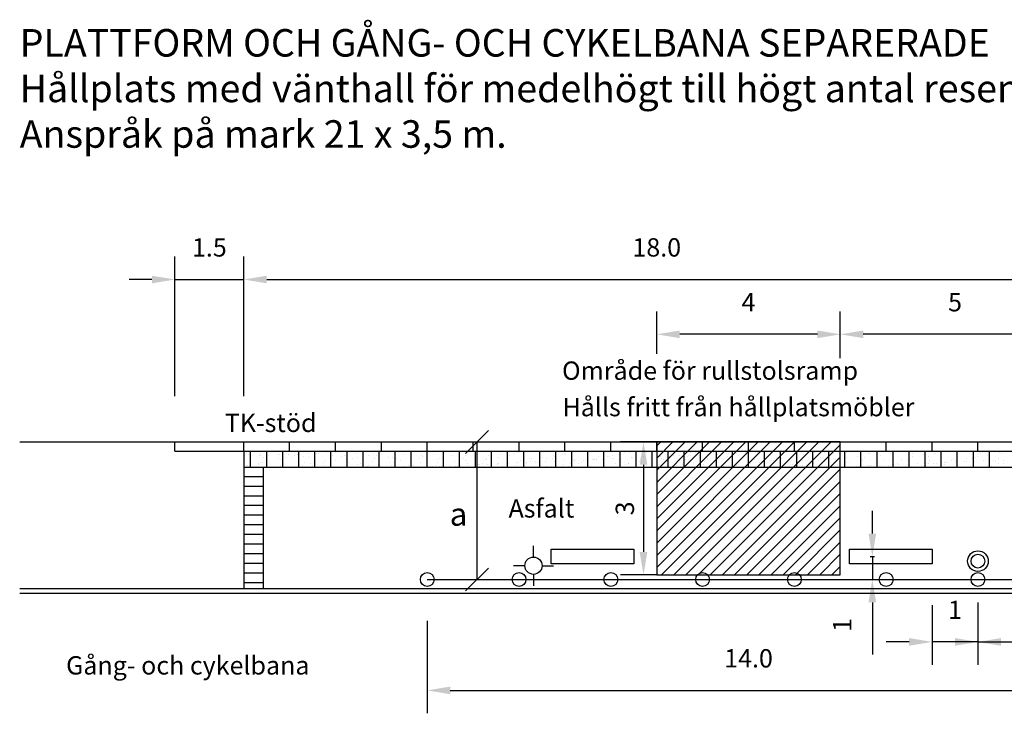
# Model space of a CAD drawing. Units: metres. Extents: x 42783.4 to 42859.9, y 29344 to 29398.3.
# Drawn here: x 42783.4 to 42804.9, y 29383.2 to 29398.3 of the extents above; entities that cross this region are included whole.
import ezdxf

# ---------------------------------------------------------------- set-up
doc = ezdxf.new("R2010")
doc.units = ezdxf.units.M
for name, color, linetype in [('L------H----------A2', 252, 'CONTINUOUS'), ('L-31----ERN', 1, 'CONTINUOUS'), ('L-32J---EBN', 12, 'CONTINUOUS'), ('L-63F---EBN', 1, 'CONTINUOUS'), ('T-------D-N', 4, 'CONTINUOUS'), ('T-------T-----------25', 1, 'CONTINUOUS'), ('T-------T-N---------RB', 1, 'CONTINUOUS'), ('T-31YD--EZN', 110, 'CONTINUOUS'), ('T-32EB--ERN', 1, 'CONTINUOUS'), ('T-32QB--EBN', 3, 'CONTINUOUS')]:
    doc.layers.add(name, color=color, linetype=linetype)
doc.styles.add('ISOCP', font='isocp.shx')

msp = doc.modelspace()

# ---------------------------------------------------------------- linework, layer by layer
at = {"layer": 'L------H----------A2', "linetype": 'Continuous'}
for p, q in [((42797.328, 29388.998), (42797.415, 29389.085)), ((42797.328, 29388.733), (42797.681, 29389.085)), ((42797.328, 29388.467), (42797.946, 29389.085)), ((42797.328, 29388.202), (42798.211, 29389.085)), ((42797.328, 29387.937), (42798.476, 29389.085)), ((42797.328, 29387.672), (42798.741, 29389.085)), ((42797.328, 29387.407), (42799.006, 29389.085)), ((42797.328, 29387.142), (42799.272, 29389.085)), ((42797.328, 29386.876), (42799.537, 29389.085)), ((42797.328, 29386.611), (42799.802, 29389.085)), ((42797.328, 29386.346), (42800.067, 29389.085)), ((42797.432, 29386.185), (42800.332, 29389.085)), ((42797.697, 29386.185), (42800.597, 29389.085)), ((42797.962, 29386.185), (42800.862, 29389.085)), ((42798.228, 29386.185), (42801.128, 29389.085)), ((42798.493, 29386.185), (42801.328, 29389.02)), ((42788.391, 29388.825), (42788.391, 29388.825)), ((42788.44, 29388.811), (42788.44, 29388.811)), ((42788.459, 29388.775), (42788.459, 29388.775)), ((42788.464, 29388.841), (42788.464, 29388.841)), ((42788.661, 29388.784), (42788.661, 29388.784)), ((42788.681, 29388.839), (42788.681, 29388.839)), ((42788.698, 29388.785), (42788.698, 29388.785)), ((42788.762, 29388.742), (42788.762, 29388.742)), ((42788.875, 29388.793), (42788.875, 29388.793)), ((42789.078, 29388.802), (42789.078, 29388.802)), ((42789.079, 29388.719), (42789.079, 29388.719)), ((42789.115, 29388.803), (42789.115, 29388.803)), ((42789.247, 29388.742), (42789.247, 29388.742)), ((42789.292, 29388.811), (42789.292, 29388.811)), ((42789.294, 29388.804), (42789.294, 29388.804)), ((42789.379, 29388.741), (42789.379, 29388.741)), ((42789.423, 29388.796), (42789.423, 29388.796)), ((42789.494, 29388.82), (42789.494, 29388.82)), ((42789.496, 29388.812), (42789.496, 29388.812)), ((42789.532, 29388.822), (42789.532, 29388.822)), ((42789.62, 29388.769), (42789.62, 29388.769)), ((42789.709, 29388.829), (42789.709, 29388.829)), ((42789.729, 29388.738), (42789.729, 29388.738)), ((42789.76, 29388.87), (42789.76, 29388.87)), ((42789.864, 29388.824), (42789.864, 29388.824)), ((42789.911, 29388.838), (42789.911, 29388.838)), ((42789.948, 29388.84), (42789.948, 29388.84)), ((42790.107, 29388.868), (42790.107, 29388.868)), ((42790.125, 29388.848), (42790.125, 29388.848)), ((42790.213, 29388.737), (42790.213, 29388.737)), ((42790.261, 29388.799), (42790.261, 29388.799)), ((42790.327, 29388.856), (42790.327, 29388.856)), ((42790.365, 29388.858), (42790.365, 29388.858)), ((42790.455, 29388.767), (42790.455, 29388.767)), ((42790.529, 29388.783), (42790.529, 29388.783)), ((42790.542, 29388.866), (42790.542, 29388.866)), ((42790.696, 29388.733), (42790.696, 29388.733)), ((42790.744, 29388.875), (42790.744, 29388.875)), ((42790.782, 29388.876), (42790.782, 29388.876)), ((42790.792, 29388.841), (42790.792, 29388.841)), ((42790.803, 29388.754), (42790.803, 29388.754)), ((42790.958, 29388.884), (42790.958, 29388.884)), ((42791.046, 29388.798), (42791.046, 29388.798)), ((42791.18, 29388.732), (42791.18, 29388.732)), ((42791.228, 29388.794), (42791.228, 29388.794)), ((42791.287, 29388.826), (42791.287, 29388.826)), ((42791.488, 29388.738), (42791.488, 29388.738)), ((42791.531, 29388.882), (42791.531, 29388.882)), ((42791.561, 29388.754), (42791.561, 29388.754)), ((42791.663, 29388.728), (42791.663, 29388.728)), ((42791.824, 29388.812), (42791.824, 29388.812)), ((42791.985, 29388.728), (42791.985, 29388.728)), ((42792.147, 29388.727), (42792.147, 29388.727)), ((42792.195, 29388.79), (42792.195, 29388.79)), ((42792.226, 29388.756), (42792.226, 29388.756)), ((42792.47, 29388.811), (42792.47, 29388.811)), ((42792.593, 29388.725), (42792.593, 29388.725)), ((42792.63, 29388.723), (42792.63, 29388.723)), ((42792.713, 29388.855), (42792.713, 29388.855)), ((42792.857, 29388.783), (42792.857, 29388.783)), ((42792.954, 29388.884), (42792.954, 29388.884)), ((42793.114, 29388.722), (42793.114, 29388.722)), ((42793.162, 29388.785), (42793.162, 29388.785)), ((42793.201, 29388.86), (42793.201, 29388.86)), ((42793.237, 29388.882), (42793.237, 29388.882)), ((42793.274, 29388.876), (42793.274, 29388.876)), ((42793.41, 29388.741), (42793.41, 29388.741)), ((42793.597, 29388.718), (42793.597, 29388.718)), ((42793.652, 29388.785), (42793.652, 29388.785)), ((42793.722, 29388.881), (42793.722, 29388.881)), ((42793.889, 29388.754), (42793.889, 29388.754)), ((42793.893, 29388.813), (42793.893, 29388.813)), ((42794.129, 29388.78), (42794.129, 29388.78)), ((42794.138, 29388.869), (42794.138, 29388.869)), ((42794.204, 29388.878), (42794.204, 29388.878)), ((42794.233, 29388.831), (42794.233, 29388.831)), ((42794.306, 29388.847), (42794.306, 29388.847)), ((42794.689, 29388.877), (42794.689, 29388.877)), ((42794.832, 29388.743), (42794.832, 29388.743)), ((42794.921, 29388.725), (42794.921, 29388.725)), ((42795.077, 29388.798), (42795.077, 29388.798)), ((42795.096, 29388.775), (42795.096, 29388.775)), ((42795.171, 29388.873), (42795.171, 29388.873)), ((42795.265, 29388.802), (42795.265, 29388.802)), ((42795.319, 29388.842), (42795.319, 29388.842)), ((42795.338, 29388.818), (42795.338, 29388.818)), ((42795.56, 29388.871), (42795.56, 29388.871)), ((42795.602, 29388.876), (42795.602, 29388.876)), ((42795.656, 29388.872), (42795.656, 29388.872)), ((42796.016, 29388.728), (42796.016, 29388.728)), ((42796.063, 29388.77), (42796.063, 29388.77)), ((42796.138, 29388.868), (42796.138, 29388.868)), ((42796.259, 29388.772), (42796.259, 29388.772)), ((42796.297, 29388.773), (42796.297, 29388.773)), ((42796.371, 29388.789), (42796.371, 29388.789)), ((42796.388, 29388.719), (42796.388, 29388.719)), ((42796.499, 29388.801), (42796.499, 29388.801)), ((42796.565, 29388.727), (42796.565, 29388.727)), ((42796.623, 29388.867), (42796.623, 29388.867)), ((42796.634, 29388.847), (42796.634, 29388.847)), ((42796.744, 29388.856), (42796.744, 29388.856)), ((42796.767, 29388.735), (42796.767, 29388.735)), ((42796.805, 29388.737), (42796.805, 29388.737)), ((42796.982, 29388.745), (42796.982, 29388.745)), ((42797.03, 29388.765), (42797.03, 29388.765)), ((42797.105, 29388.863), (42797.105, 29388.863)), ((42797.184, 29388.754), (42797.184, 29388.754)), ((42797.221, 29388.755), (42797.221, 29388.755)), ((42797.33, 29388.744), (42797.33, 29388.744)), ((42797.398, 29388.763), (42797.398, 29388.763)), ((42797.403, 29388.76), (42797.403, 29388.76)), ((42797.438, 29388.73), (42797.438, 29388.73)), ((42797.59, 29388.862), (42797.59, 29388.862)), ((42797.601, 29388.772), (42797.601, 29388.772)), ((42797.638, 29388.773), (42797.638, 29388.773)), ((42797.666, 29388.818), (42797.666, 29388.818)), ((42797.683, 29388.785), (42797.683, 29388.785)), ((42797.815, 29388.781), (42797.815, 29388.781)), ((42797.926, 29388.829), (42797.926, 29388.829)), ((42797.997, 29388.761), (42797.997, 29388.761)), ((42798.017, 29388.79), (42798.017, 29388.79)), ((42798.055, 29388.792), (42798.055, 29388.792)), ((42798.072, 29388.858), (42798.072, 29388.858)), ((42798.166, 29388.858), (42798.166, 29388.858)), ((42798.231, 29388.799), (42798.231, 29388.799)), ((42798.434, 29388.808), (42798.434, 29388.808)), ((42798.435, 29388.731), (42798.435, 29388.731)), ((42798.471, 29388.81), (42798.471, 29388.81)), ((42798.557, 29388.857), (42798.557, 29388.857)), ((42798.648, 29388.818), (42798.648, 29388.818)), ((42798.699, 29388.789), (42798.699, 29388.789)), ((42798.758, 29386.185), (42801.328, 29388.755)), ((42798.85, 29388.826), (42798.85, 29388.826)), ((42798.865, 29388.759), (42798.865, 29388.759)), ((42798.888, 29388.828), (42798.888, 29388.828)), ((42798.964, 29388.756), (42798.964, 29388.756)), ((42799.039, 29388.853), (42799.039, 29388.853)), ((42799.043, 29388.866), (42799.043, 29388.866)), ((42799.065, 29388.836), (42799.065, 29388.836)), ((42799.105, 29388.788), (42799.105, 29388.788)), ((42799.116, 29388.882), (42799.116, 29388.882)), ((42799.267, 29388.845), (42799.267, 29388.845)), ((42799.304, 29388.846), (42799.304, 29388.846)), ((42799.35, 29388.843), (42799.35, 29388.843)), ((42799.481, 29388.854), (42799.481, 29388.854)), ((42799.524, 29388.853), (42799.524, 29388.853)), ((42799.684, 29388.863), (42799.684, 29388.863)), ((42799.721, 29388.864), (42799.721, 29388.864)), ((42799.731, 29388.76), (42799.731, 29388.76)), ((42799.898, 29388.872), (42799.898, 29388.872)), ((42799.931, 29388.751), (42799.931, 29388.751)), ((42800.006, 29388.849), (42800.006, 29388.849)), ((42800.075, 29388.837), (42800.075, 29388.837)), ((42800.1, 29388.881), (42800.1, 29388.881)), ((42800.138, 29388.883), (42800.138, 29388.883)), ((42800.148, 29388.853), (42800.148, 29388.853)), ((42800.289, 29388.772), (42800.289, 29388.772)), ((42800.491, 29388.848), (42800.491, 29388.848)), ((42800.532, 29388.816), (42800.532, 29388.816)), ((42800.763, 29388.731), (42800.763, 29388.731)), ((42800.773, 29388.845), (42800.773, 29388.845)), ((42800.898, 29388.746), (42800.898, 29388.746)), ((42800.973, 29388.844), (42800.973, 29388.844)), ((42801.107, 29388.808), (42801.107, 29388.808)), ((42801.181, 29388.824), (42801.181, 29388.824)), ((42801.444, 29388.882), (42801.444, 29388.882)), ((42801.458, 29388.843), (42801.458, 29388.843)), ((42801.471, 29388.746), (42801.471, 29388.746)), ((42801.712, 29388.775), (42801.712, 29388.775)), ((42801.865, 29388.741), (42801.865, 29388.741)), ((42801.94, 29388.839), (42801.94, 29388.839)), ((42801.956, 29388.83), (42801.956, 29388.83)), ((42802.14, 29388.779), (42802.14, 29388.779)), ((42802.199, 29388.874), (42802.199, 29388.874)), ((42802.213, 29388.795), (42802.213, 29388.795)), ((42802.425, 29388.838), (42802.425, 29388.838)), ((42802.476, 29388.853), (42802.476, 29388.853)), ((42802.832, 29388.737), (42802.832, 29388.737)), ((42802.895, 29388.759), (42802.895, 29388.759)), ((42802.907, 29388.834), (42802.907, 29388.834)), ((42803.138, 29388.803), (42803.138, 29388.803)), ((42803.172, 29388.75), (42803.172, 29388.75)), ((42803.245, 29388.766), (42803.245, 29388.766)), ((42803.379, 29388.832), (42803.379, 29388.832)), ((42803.392, 29388.833), (42803.392, 29388.833)), ((42803.509, 29388.824), (42803.509, 29388.824)), ((42803.799, 29388.732), (42803.799, 29388.732)), ((42803.874, 29388.829), (42803.874, 29388.829)), ((42804.077, 29388.733), (42804.077, 29388.733)), ((42804.204, 29388.721), (42804.204, 29388.721)), ((42804.277, 29388.737), (42804.277, 29388.737)), ((42804.318, 29388.762), (42804.318, 29388.762)), ((42804.359, 29388.828), (42804.359, 29388.828)), ((42804.541, 29388.796), (42804.541, 29388.796)), ((42804.562, 29388.817), (42804.562, 29388.817)), ((42804.766, 29388.727), (42804.766, 29388.727)), ((42804.805, 29388.861), (42804.805, 29388.861)), ((42804.841, 29388.825), (42804.841, 29388.825)), ((42804.885, 29388.872), (42804.885, 29388.872)), ((42788.398, 29388.568), (42788.398, 29388.568)), ((42788.408, 29388.569), (42788.408, 29388.569)), ((42788.639, 29388.582), (42788.639, 29388.582)), ((42788.651, 29388.613), (42788.651, 29388.613)), ((42788.687, 29388.645), (42788.687, 29388.645)), ((42788.742, 29388.645), (42788.742, 29388.645)), ((42788.815, 29388.661), (42788.815, 29388.661)), ((42788.892, 29388.642), (42788.892, 29388.642)), ((42789.121, 29388.579), (42789.121, 29388.579)), ((42789.136, 29388.697), (42789.136, 29388.697)), ((42789.43, 29388.539), (42789.43, 29388.539)), ((42789.59, 29388.543), (42789.59, 29388.543)), ((42789.606, 29388.578), (42789.606, 29388.578)), ((42789.654, 29388.64), (42789.654, 29388.64)), ((42789.774, 29388.616), (42789.774, 29388.616)), ((42789.831, 29388.572), (42789.831, 29388.572)), ((42789.848, 29388.632), (42789.848, 29388.632)), ((42790.075, 29388.627), (42790.075, 29388.627)), ((42790.088, 29388.574), (42790.088, 29388.574)), ((42790.111, 29388.69), (42790.111, 29388.69)), ((42790.318, 29388.671), (42790.318, 29388.671)), ((42790.559, 29388.699), (42790.559, 29388.699)), ((42790.573, 29388.573), (42790.573, 29388.573)), ((42790.621, 29388.635), (42790.621, 29388.635)), ((42790.807, 29388.587), (42790.807, 29388.587)), ((42790.88, 29388.603), (42790.88, 29388.603)), ((42791.014, 29388.556), (42791.014, 29388.556)), ((42791.055, 29388.569), (42791.055, 29388.569)), ((42791.143, 29388.661), (42791.143, 29388.661)), ((42791.257, 29388.6), (42791.257, 29388.6)), ((42791.498, 29388.629), (42791.498, 29388.629)), ((42791.54, 29388.568), (42791.54, 29388.568)), ((42791.588, 29388.63), (42791.588, 29388.63)), ((42791.742, 29388.684), (42791.742, 29388.684)), ((42791.839, 29388.558), (42791.839, 29388.558)), ((42791.912, 29388.574), (42791.912, 29388.574)), ((42792.022, 29388.564), (42792.022, 29388.564)), ((42792.176, 29388.632), (42792.176, 29388.632)), ((42792.185, 29388.535), (42792.185, 29388.535)), ((42792.222, 29388.537), (42792.222, 29388.537)), ((42792.399, 29388.545), (42792.399, 29388.545)), ((42792.437, 29388.559), (42792.437, 29388.559)), ((42792.507, 29388.563), (42792.507, 29388.563)), ((42792.52, 29388.709), (42792.52, 29388.709)), ((42792.555, 29388.626), (42792.555, 29388.626)), ((42792.601, 29388.554), (42792.601, 29388.554)), ((42792.639, 29388.555), (42792.639, 29388.555)), ((42792.681, 29388.614), (42792.681, 29388.614)), ((42792.816, 29388.563), (42792.816, 29388.563)), ((42792.924, 29388.658), (42792.924, 29388.658)), ((42792.944, 29388.545), (42792.944, 29388.545)), ((42792.989, 29388.559), (42792.989, 29388.559)), ((42793.018, 29388.572), (42793.018, 29388.572)), ((42793.055, 29388.573), (42793.055, 29388.573)), ((42793.165, 29388.686), (42793.165, 29388.686)), ((42793.208, 29388.603), (42793.208, 29388.603)), ((42793.232, 29388.581), (42793.232, 29388.581)), ((42793.435, 29388.59), (42793.435, 29388.59)), ((42793.472, 29388.592), (42793.472, 29388.592)), ((42793.474, 29388.558), (42793.474, 29388.558)), ((42793.522, 29388.621), (42793.522, 29388.621)), ((42793.552, 29388.68), (42793.552, 29388.68)), ((42793.621, 29388.543), (42793.621, 29388.543)), ((42793.625, 29388.696), (42793.625, 29388.696)), ((42793.649, 29388.599), (42793.649, 29388.599)), ((42793.851, 29388.608), (42793.851, 29388.608)), ((42793.863, 29388.587), (42793.863, 29388.587)), ((42793.889, 29388.61), (42793.889, 29388.61)), ((42793.956, 29388.554), (42793.956, 29388.554)), ((42794.065, 29388.617), (42794.065, 29388.617)), ((42794.081, 29388.717), (42794.081, 29388.717)), ((42794.104, 29388.616), (42794.104, 29388.616)), ((42794.24, 29388.574), (42794.24, 29388.574)), ((42794.268, 29388.626), (42794.268, 29388.626)), ((42794.305, 29388.628), (42794.305, 29388.628)), ((42794.349, 29388.671), (42794.349, 29388.671)), ((42794.441, 29388.554), (42794.441, 29388.554)), ((42794.482, 29388.636), (42794.482, 29388.636)), ((42794.489, 29388.616), (42794.489, 29388.616)), ((42794.564, 29388.714), (42794.564, 29388.714)), ((42794.584, 29388.651), (42794.584, 29388.651)), ((42794.591, 29388.715), (42794.591, 29388.715)), ((42794.657, 29388.667), (42794.657, 29388.667)), ((42794.684, 29388.644), (42794.684, 29388.644)), ((42794.722, 29388.646), (42794.722, 29388.646)), ((42794.899, 29388.654), (42794.899, 29388.654)), ((42794.923, 29388.55), (42794.923, 29388.55)), ((42795.043, 29388.546), (42795.043, 29388.546)), ((42795.048, 29388.713), (42795.048, 29388.713)), ((42795.101, 29388.663), (42795.101, 29388.663)), ((42795.138, 29388.664), (42795.138, 29388.664)), ((42795.272, 29388.545), (42795.272, 29388.545)), ((42795.288, 29388.601), (42795.288, 29388.601)), ((42795.315, 29388.672), (42795.315, 29388.672)), ((42795.408, 29388.549), (42795.408, 29388.549)), ((42795.456, 29388.611), (42795.456, 29388.611)), ((42795.518, 29388.681), (42795.518, 29388.681)), ((42795.531, 29388.709), (42795.531, 29388.709)), ((42795.531, 29388.645), (42795.531, 29388.645)), ((42795.555, 29388.683), (42795.555, 29388.683)), ((42795.616, 29388.622), (42795.616, 29388.622)), ((42795.69, 29388.638), (42795.69, 29388.638)), ((42795.732, 29388.69), (42795.732, 29388.69)), ((42795.771, 29388.673), (42795.771, 29388.673)), ((42795.89, 29388.545), (42795.89, 29388.545)), ((42795.934, 29388.699), (42795.934, 29388.699)), ((42795.953, 29388.696), (42795.953, 29388.696)), ((42795.972, 29388.701), (42795.972, 29388.701)), ((42796.015, 29388.708), (42796.015, 29388.708)), ((42796.148, 29388.708), (42796.148, 29388.708)), ((42796.351, 29388.717), (42796.351, 29388.717)), ((42796.375, 29388.544), (42796.375, 29388.544)), ((42796.423, 29388.606), (42796.423, 29388.606)), ((42796.47, 29388.574), (42796.47, 29388.574)), ((42796.498, 29388.704), (42796.498, 29388.704)), ((42796.649, 29388.593), (42796.649, 29388.593)), ((42796.71, 29388.603), (42796.71, 29388.603)), ((42796.722, 29388.609), (42796.722, 29388.609)), ((42796.857, 29388.54), (42796.857, 29388.54)), ((42796.955, 29388.658), (42796.955, 29388.658)), ((42796.982, 29388.703), (42796.982, 29388.703)), ((42796.986, 29388.667), (42796.986, 29388.667)), ((42797.198, 29388.702), (42797.198, 29388.702)), ((42797.342, 29388.539), (42797.342, 29388.539)), ((42797.39, 29388.602), (42797.39, 29388.602)), ((42797.465, 29388.699), (42797.465, 29388.699)), ((42797.681, 29388.564), (42797.681, 29388.564)), ((42797.754, 29388.58), (42797.754, 29388.58)), ((42797.824, 29388.535), (42797.824, 29388.535)), ((42797.894, 29388.588), (42797.894, 29388.588)), ((42797.949, 29388.698), (42797.949, 29388.698)), ((42798.018, 29388.638), (42798.018, 29388.638)), ((42798.137, 29388.632), (42798.137, 29388.632)), ((42798.357, 29388.597), (42798.357, 29388.597)), ((42798.362, 29388.715), (42798.362, 29388.715)), ((42798.377, 29388.66), (42798.377, 29388.66)), ((42798.432, 29388.694), (42798.432, 29388.694)), ((42798.622, 29388.715), (42798.622, 29388.715)), ((42798.713, 29388.535), (42798.713, 29388.535)), ((42798.786, 29388.551), (42798.786, 29388.551)), ((42798.916, 29388.693), (42798.916, 29388.693)), ((42799.05, 29388.609), (42799.05, 29388.609)), ((42799.076, 29388.561), (42799.076, 29388.561)), ((42799.317, 29388.59), (42799.317, 29388.59)), ((42799.324, 29388.592), (42799.324, 29388.592)), ((42799.394, 29388.686), (42799.394, 29388.686)), ((42799.399, 29388.689), (42799.399, 29388.689)), ((42799.467, 29388.702), (42799.467, 29388.702)), ((42799.561, 29388.645), (42799.561, 29388.645)), ((42799.804, 29388.689), (42799.804, 29388.689)), ((42799.883, 29388.689), (42799.883, 29388.689)), ((42800.045, 29388.717), (42800.045, 29388.717)), ((42800.082, 29388.581), (42800.082, 29388.581)), ((42800.291, 29388.587), (42800.291, 29388.587)), ((42800.366, 29388.685), (42800.366, 29388.685)), ((42800.426, 29388.657), (42800.426, 29388.657)), ((42800.5, 29388.673), (42800.5, 29388.673)), ((42800.5, 29388.575), (42800.5, 29388.575)), ((42800.743, 29388.619), (42800.743, 29388.619)), ((42800.85, 29388.684), (42800.85, 29388.684)), ((42800.984, 29388.647), (42800.984, 29388.647)), ((42801.114, 29388.552), (42801.114, 29388.552)), ((42801.228, 29388.702), (42801.228, 29388.702)), ((42801.258, 29388.582), (42801.258, 29388.582)), ((42801.333, 29388.68), (42801.333, 29388.68)), ((42801.459, 29388.628), (42801.459, 29388.628)), ((42801.532, 29388.644), (42801.532, 29388.644)), ((42801.541, 29388.542), (42801.541, 29388.542)), ((42801.578, 29388.543), (42801.578, 29388.543)), ((42801.682, 29388.549), (42801.682, 29388.549)), ((42801.755, 29388.551), (42801.755, 29388.551)), ((42801.795, 29388.703), (42801.795, 29388.703)), ((42801.817, 29388.679), (42801.817, 29388.679)), ((42801.923, 29388.577), (42801.923, 29388.577)), ((42801.957, 29388.56), (42801.957, 29388.56)), ((42801.995, 29388.562), (42801.995, 29388.562)), ((42802.167, 29388.632), (42802.167, 29388.632)), ((42802.172, 29388.569), (42802.172, 29388.569)), ((42802.225, 29388.577), (42802.225, 29388.577)), ((42802.3, 29388.675), (42802.3, 29388.675)), ((42802.374, 29388.578), (42802.374, 29388.578)), ((42802.41, 29388.676), (42802.41, 29388.676)), ((42802.411, 29388.58), (42802.411, 29388.58)), ((42802.491, 29388.599), (42802.491, 29388.599)), ((42802.564, 29388.615), (42802.564, 29388.615)), ((42802.588, 29388.588), (42802.588, 29388.588)), ((42802.651, 29388.704), (42802.651, 29388.704)), ((42802.784, 29388.674), (42802.784, 29388.674)), ((42802.791, 29388.596), (42802.791, 29388.596)), ((42802.828, 29388.674), (42802.828, 29388.674)), ((42802.828, 29388.598), (42802.828, 29388.598)), ((42803.005, 29388.606), (42803.005, 29388.606)), ((42803.106, 29388.562), (42803.106, 29388.562)), ((42803.192, 29388.573), (42803.192, 29388.573)), ((42803.207, 29388.615), (42803.207, 29388.615)), ((42803.245, 29388.616), (42803.245, 29388.616)), ((42803.267, 29388.67), (42803.267, 29388.67)), ((42803.349, 29388.606), (42803.349, 29388.606)), ((42803.422, 29388.624), (42803.422, 29388.624)), ((42803.523, 29388.57), (42803.523, 29388.57)), ((42803.59, 29388.634), (42803.59, 29388.634)), ((42803.596, 29388.586), (42803.596, 29388.586)), ((42803.624, 29388.633), (42803.624, 29388.633)), ((42803.661, 29388.634), (42803.661, 29388.634)), ((42803.751, 29388.669), (42803.751, 29388.669)), ((42803.834, 29388.689), (42803.834, 29388.689)), ((42803.838, 29388.642), (42803.838, 29388.642)), ((42803.86, 29388.645), (42803.86, 29388.645)), ((42804.04, 29388.651), (42804.04, 29388.651)), ((42804.078, 29388.653), (42804.078, 29388.653)), ((42804.159, 29388.568), (42804.159, 29388.568)), ((42804.234, 29388.665), (42804.234, 29388.665)), ((42804.255, 29388.66), (42804.255, 29388.66)), ((42804.288, 29388.536), (42804.288, 29388.536)), ((42804.457, 29388.669), (42804.457, 29388.669)), ((42804.495, 29388.671), (42804.495, 29388.671)), ((42804.529, 29388.564), (42804.529, 29388.564)), ((42804.555, 29388.541), (42804.555, 29388.541)), ((42804.628, 29388.557), (42804.628, 29388.557)), ((42804.671, 29388.678), (42804.671, 29388.678)), ((42804.718, 29388.665), (42804.718, 29388.665)), ((42804.773, 29388.619), (42804.773, 29388.619)), ((42804.874, 29388.687), (42804.874, 29388.687)), ((42804.892, 29388.616), (42804.892, 29388.616)), ((42799.023, 29386.185), (42801.328, 29388.49)), ((42799.288, 29386.185), (42801.328, 29388.225)), ((42799.553, 29386.185), (42801.328, 29387.96)), ((42799.819, 29386.185), (42801.328, 29387.694)), ((42800.084, 29386.185), (42801.328, 29387.429)), ((42800.349, 29386.185), (42801.328, 29387.164)), ((42800.614, 29386.185), (42801.328, 29386.899)), ((42800.879, 29386.185), (42801.328, 29386.634)), ((42801.144, 29386.185), (42801.328, 29386.369))]:
    msp.add_line(p, q, dxfattribs=at)
at = {"layer": 'L-31----ERN'}
for p, q in [((42801.328, 29389.085), (42797.328, 29389.085)), ((42797.328, 29389.085), (42797.328, 29386.185)), ((42801.328, 29386.185), (42801.328, 29389.085)), ((42797.328, 29386.185), (42801.328, 29386.185)), ((42783.445, 29385.885), (42813.449, 29385.885))]:
    msp.add_line(p, q, dxfattribs=at)
at = {"layer": 'L-32J---EBN'}
for p, q in [((42795.028, 29386.425), (42795.028, 29386.745)), ((42795.028, 29386.745), (42796.828, 29386.745)), ((42796.828, 29386.745), (42796.828, 29386.425)), ((42801.528, 29386.425), (42801.528, 29386.745)), ((42801.528, 29386.745), (42803.328, 29386.745)), ((42803.328, 29386.745), (42803.328, 29386.425)), ((42796.828, 29386.425), (42795.028, 29386.425)), ((42803.328, 29386.425), (42801.528, 29386.425))]:
    msp.add_line(p, q, dxfattribs=at)
for radius in [0.225, 0.15]:
    msp.add_circle((42804.328, 29386.485), radius, dxfattribs=at)
at = {"layer": 'L-63F---EBN'}
for p, q in [((42794.641, 29386.572), (42794.641, 29386.822)), ((42794.453, 29386.385), (42794.203, 29386.385)), ((42794.828, 29386.385), (42795.078, 29386.385)), ((42794.641, 29386.197), (42794.641, 29385.947))]:
    msp.add_line(p, q, dxfattribs=at)
msp.add_circle((42794.641, 29386.385), 0.188, dxfattribs=at)
at = {"layer": 'T-------D-N', "linetype": 'ByBlock'}
for p, q in [((42786.828, 29390.085), (42786.828, 29393.126)), ((42788.328, 29390.085), (42788.328, 29393.126)), ((42786.328, 29392.626), (42785.828, 29392.626)), ((42786.828, 29392.626), (42788.328, 29392.626)), ((42788.828, 29392.626), (42805.828, 29392.626)), ((42797.328, 29391.008), (42797.328, 29391.931)), ((42801.328, 29390.908), (42801.328, 29391.931)), ((42800.828, 29391.431), (42797.828, 29391.431)), ((42805.828, 29391.431), (42801.828, 29391.431)), ((42793.158, 29388.835), (42793.658, 29389.335)), ((42793.408, 29389.085), (42793.408, 29386.085)), ((42797.328, 29389.085), (42796.539, 29389.085)), ((42797.039, 29388.585), (42797.039, 29386.685)), ((42802.026, 29387.085), (42802.026, 29387.585)), ((42801.978, 29386.585), (42802.074, 29386.585)), ((42802.026, 29386.585), (42802.026, 29386.085)), ((42793.158, 29385.835), (42793.658, 29386.335)), ((42797.328, 29386.185), (42796.539, 29386.185)), ((42801.978, 29386.085), (42802.074, 29386.085)), ((42802.026, 29385.585), (42802.026, 29384.446)), ((42803.328, 29385.525), (42803.328, 29384.223)), ((42804.328, 29385.585), (42804.328, 29384.223)), ((42792.328, 29385.185), (42792.328, 29383.166)), ((42802.828, 29384.723), (42802.328, 29384.723)), ((42804.328, 29384.723), (42803.328, 29384.723)), ((42804.328, 29384.723), (42806.328, 29384.723)), ((42792.828, 29383.666), (42805.828, 29383.666))]:
    msp.add_line(p, q, dxfattribs=at)
at = {"layer": 'T-------D-N', "color": 4, "linetype": 'ByBlock'}
for points in [[(42786.328, 29392.709), (42786.328, 29392.543), (42786.828, 29392.626)], [(42788.828, 29392.709), (42788.828, 29392.543), (42788.328, 29392.626)], [(42788.828, 29392.709), (42788.828, 29392.543), (42788.328, 29392.626)], [(42797.828, 29391.514), (42797.828, 29391.347), (42797.328, 29391.431)], [(42800.828, 29391.514), (42800.828, 29391.347), (42801.328, 29391.431)], [(42801.828, 29391.514), (42801.828, 29391.347), (42801.328, 29391.431)], [(42796.956, 29388.585), (42797.123, 29388.585), (42797.039, 29389.085)], [(42801.943, 29387.085), (42802.109, 29387.085), (42802.026, 29386.585)], [(42796.956, 29386.685), (42797.123, 29386.685), (42797.039, 29386.185)], [(42801.943, 29385.585), (42802.109, 29385.585), (42802.026, 29386.085)], [(42802.828, 29384.807), (42802.828, 29384.64), (42803.328, 29384.723)], [(42803.828, 29384.807), (42803.828, 29384.64), (42804.328, 29384.723)], [(42804.828, 29384.807), (42804.828, 29384.64), (42804.328, 29384.723)], [(42792.828, 29383.75), (42792.828, 29383.583), (42792.328, 29383.666)]]:
    msp.add_solid(points, dxfattribs=at)
at = {"layer": 'T-31YD--EZN'}
for p, q in [((42788.328, 29388.885), (42788.328, 29388.535)), ((42788.478, 29388.535), (42788.478, 29388.885)), ((42788.828, 29388.535), (42788.828, 29388.885)), ((42789.178, 29388.535), (42789.178, 29388.885)), ((42789.528, 29388.535), (42789.528, 29388.885)), ((42789.878, 29388.535), (42789.878, 29388.885)), ((42790.228, 29388.535), (42790.228, 29388.885)), ((42790.578, 29388.535), (42790.578, 29388.885)), ((42790.928, 29388.535), (42790.928, 29388.885)), ((42791.278, 29388.535), (42791.278, 29388.885)), ((42791.628, 29388.535), (42791.628, 29388.885)), ((42791.978, 29388.535), (42791.978, 29388.885)), ((42792.328, 29388.535), (42792.328, 29388.885)), ((42792.678, 29388.535), (42792.678, 29388.885)), ((42793.028, 29388.535), (42793.028, 29388.885)), ((42793.378, 29388.535), (42793.378, 29388.885)), ((42793.728, 29388.535), (42793.728, 29388.885)), ((42794.078, 29388.535), (42794.078, 29388.885)), ((42794.428, 29388.535), (42794.428, 29388.885)), ((42794.778, 29388.535), (42794.778, 29388.885)), ((42795.128, 29388.535), (42795.128, 29388.885)), ((42795.478, 29388.535), (42795.478, 29388.885)), ((42795.828, 29388.535), (42795.828, 29388.885)), ((42796.178, 29388.535), (42796.178, 29388.885)), ((42796.528, 29388.535), (42796.528, 29388.885)), ((42796.878, 29388.535), (42796.878, 29388.885)), ((42797.228, 29388.535), (42797.228, 29388.885)), ((42797.578, 29388.535), (42797.578, 29388.885)), ((42797.928, 29388.535), (42797.928, 29388.885)), ((42798.278, 29388.535), (42798.278, 29388.885)), ((42798.628, 29388.535), (42798.628, 29388.885)), ((42798.978, 29388.535), (42798.978, 29388.885)), ((42799.328, 29388.535), (42799.328, 29388.885)), ((42799.678, 29388.535), (42799.678, 29388.885)), ((42800.028, 29388.535), (42800.028, 29388.885)), ((42800.378, 29388.535), (42800.378, 29388.885)), ((42800.728, 29388.535), (42800.728, 29388.885)), ((42801.078, 29388.535), (42801.078, 29388.885)), ((42801.428, 29388.535), (42801.428, 29388.885)), ((42801.778, 29388.535), (42801.778, 29388.885)), ((42802.128, 29388.535), (42802.128, 29388.885)), ((42802.478, 29388.535), (42802.478, 29388.885)), ((42802.828, 29388.535), (42802.828, 29388.885)), ((42803.178, 29388.535), (42803.178, 29388.885)), ((42803.528, 29388.535), (42803.528, 29388.885)), ((42803.878, 29388.535), (42803.878, 29388.885)), ((42804.228, 29388.535), (42804.228, 29388.885)), ((42804.578, 29388.535), (42804.578, 29388.885)), ((42788.328, 29388.535), (42788.328, 29386.755)), ((42788.328, 29388.535), (42806.328, 29388.535)), ((42788.748, 29388.535), (42788.748, 29385.885)), ((42788.748, 29388.325), (42788.328, 29388.325)), ((42788.748, 29388.115), (42788.328, 29388.115)), ((42788.748, 29387.905), (42788.328, 29387.905)), ((42788.748, 29387.695), (42788.328, 29387.695)), ((42788.748, 29387.485), (42788.328, 29387.485)), ((42788.748, 29387.275), (42788.328, 29387.275)), ((42788.748, 29387.065), (42788.328, 29387.065)), ((42788.748, 29386.855), (42788.328, 29386.855)), ((42788.328, 29386.755), (42788.328, 29385.885)), ((42788.748, 29386.645), (42788.328, 29386.645)), ((42788.748, 29386.435), (42788.328, 29386.435)), ((42788.748, 29386.225), (42788.328, 29386.225)), ((42788.748, 29386.015), (42788.328, 29386.015))]:
    msp.add_line(p, q, dxfattribs=at)
at = {"layer": 'T-32EB--ERN'}
for p, q in [((42783.445, 29389.085), (42790.828, 29389.085)), ((42786.828, 29388.885), (42786.828, 29389.085)), ((42788.328, 29388.885), (42788.328, 29389.085)), ((42789.328, 29388.885), (42789.328, 29389.085)), ((42790.328, 29388.885), (42790.328, 29389.085)), ((42790.828, 29389.085), (42813.449, 29389.085)), ((42791.328, 29388.885), (42791.328, 29389.085)), ((42792.328, 29388.885), (42792.328, 29389.085)), ((42793.328, 29388.885), (42793.328, 29389.085)), ((42794.328, 29388.885), (42794.328, 29389.085)), ((42795.328, 29388.885), (42795.328, 29389.085)), ((42796.328, 29388.885), (42796.328, 29389.085)), ((42797.328, 29388.885), (42797.328, 29389.085)), ((42798.328, 29388.885), (42798.328, 29389.085)), ((42799.328, 29388.885), (42799.328, 29389.085)), ((42800.328, 29388.885), (42800.328, 29389.085)), ((42801.328, 29388.885), (42801.328, 29389.085)), ((42802.328, 29388.885), (42802.328, 29389.085)), ((42803.328, 29388.885), (42803.328, 29389.085)), ((42804.328, 29388.885), (42804.328, 29389.085)), ((42786.828, 29388.885), (42807.828, 29388.885)), ((42786.828, 29388.885), (42807.828, 29388.885)), ((42783.445, 29385.785), (42813.449, 29385.785))]:
    msp.add_line(p, q, dxfattribs=at)
at = {"layer": 'T-32QB--EBN'}
msp.add_line((42792.328, 29386.085), (42806.328, 29386.085), dxfattribs=at)
for centre in [(42792.328, 29386.085), (42794.328, 29386.085), (42796.328, 29386.085), (42798.328, 29386.085), (42800.328, 29386.085), (42802.328, 29386.085), (42804.328, 29386.085)]:
    msp.add_circle(centre, 0.15, dxfattribs=at)

# ---------------------------------------------------------------- texts
at = {"layer": 'T-------D-N', "linetype": 'ByBlock', "style": 'ISOCP'}
msp.add_text('a', height=0.5, dxfattribs=at).set_placement((42792.817, 29387.258))
at = {"layer": 'T-------D-N', "linetype": 'ByBlock', "char_height": 0.4, "attachment_point": 5, "style": 'ISOCP'}
for s, insert in [('\\A1;1.5', (42787.578, 29393.326)), ('\\A1;18.0', (42797.328, 29393.326)), ('\\A1;4', (42799.328, 29392.131)), ('\\A1;5', (42803.828, 29392.131)), ('\\A1;1', (42803.828, 29385.423)), ('\\A1;14.0', (42799.328, 29384.366))]:
    msp.add_mtext(s, dxfattribs=dict(at, insert=insert))
at = {"layer": 'T-------D-N', "linetype": 'ByBlock', "char_height": 0.4, "attachment_point": 5, "rotation": 90, "style": 'ISOCP'}
for s, insert in [('\\A1;3', (42796.632, 29387.635)), ('\\A1;1', (42801.37, 29385.091))]:
    msp.add_mtext(s, dxfattribs=dict(at, insert=insert))
at = {"layer": 'T-------T-----------25', "style": 'ISOCP'}
for s, p in [('Område för rullstolsramp', (42795.264, 29390.439)), ('Hålls fritt från hållplatsmöbler', (42795.274, 29389.644)), ('TK-stöd', (42787.914, 29389.3)), ('Asfalt', (42794.098, 29387.435)), ('Gång- och cykelbana', (42784.456, 29384.012))]:
    msp.add_text(s, height=0.4, dxfattribs=at).set_placement(p)
at = {"layer": 'T-------T-N---------RB', "style": 'ISOCP'}
for s, p in [('PLATTFORM OCH GÅNG- OCH CYKELBANA SEPARERADE   ', (42783.445, 29397.487)), ('Hållplats med vänthall för medelhögt till högt antal resenärer.  ', (42783.445, 29396.493)), ('Anspråk på mark 21 x 3,5 m.  ', (42783.445, 29395.499))]:
    msp.add_text(s, height=0.6, dxfattribs=at).set_placement(p)

doc.saveas('drawing.dxf')
